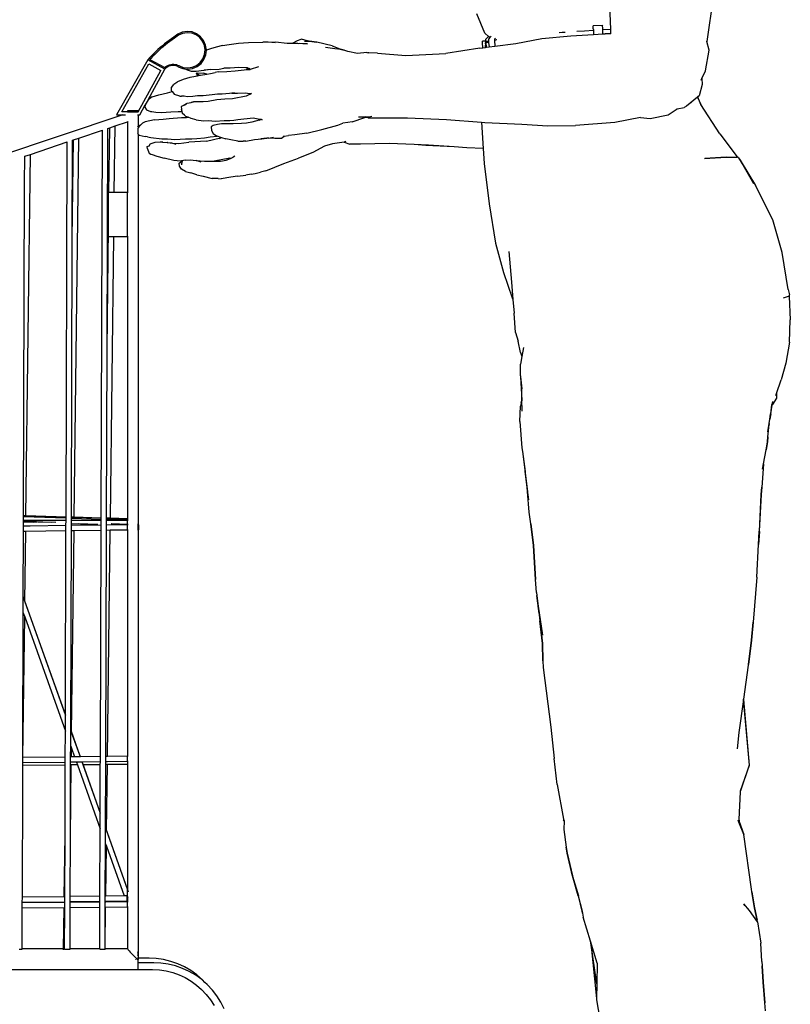
# Model space of a CAD drawing. Units: centimetres. Extents: x 558 to 3166, y -219 to 1513.
# Drawn here: x 2379 to 2950, y 195 to 925 of the extents above; entities that cross this region are included whole.
import ezdxf

# ---------------------------------------------------------------- set-up
doc = ezdxf.new("R2010")
doc.units = ezdxf.units.CM
doc.layers.add('Edges', color=7, linetype='Continuous')

# ---------------------------------------------------------------- blocks, each defined once
blk = doc.blocks.new('shop tro ls')
at = {"layer": 'Edges'}
for p, q in [((587.34, 321.29), (579.11, 261.51)), ((507.77, 270.6), (507.17, 288.15)), ((414.64, 267.72), (408.72, 282.02)), ((501.72, 273.18), (494.85, 273.04)), ((494.85, 271.12), (494.85, 273.04)), ((494.85, 271.12), (495.09, 270.95)), ((495.07, 271.12), (494.85, 271.12)), ((494.9, 270.8), (494.85, 271.12)), ((494.99, 270.29), (494.9, 270.8)), ((494.99, 270.29), (494.99, 269.65)), ((501.72, 273.18), (502.08, 272.94)), ((501.97, 271.12), (501.72, 273.18)), ((502, 270.84), (501.97, 271.12)), ((502.01, 270.05), (502, 270.84)), ((507.78, 270.33), (502.01, 270.05)), ((502.05, 267.04), (502.01, 270.05)), ((507.78, 270.33), (507.77, 270.6)), ((507.88, 267.21), (507.78, 270.33)), ((182.37, 263.48), (180.63, 262.24)), ((182.91, 262.71), (181.19, 261.48)), ((184.13, 264.69), (182.37, 263.48)), ((184.69, 263.93), (182.91, 262.71)), ((187, 266.96), (184.13, 264.69)), ((187.49, 266.14), (184.69, 263.93)), ((190.35, 268.41), (187, 266.96)), ((190.61, 267.49), (187.49, 266.14)), ((193.97, 268.95), (190.35, 268.41)), ((193.98, 267.99), (190.61, 267.49)), ((197.6, 268.53), (193.97, 268.95)), ((197.36, 267.6), (193.98, 267.99)), ((200.53, 266.35), (197.36, 267.6)), ((201, 267.18), (197.6, 268.53)), ((203.27, 264.32), (200.53, 266.35)), ((203.93, 265), (201, 267.18)), ((205.38, 261.65), (203.27, 264.32)), ((206.2, 262.14), (203.93, 265)), ((275.63, 262.29), (278.55, 263.07)), ((284.23, 261.67), (278.55, 263.07)), ((417.25, 265.27), (414.64, 267.72)), ((415.24, 263.14), (417.25, 265.27)), ((415.36, 261.66), (415.24, 263.14)), ((418.27, 264.32), (417.16, 263.14)), ((417.16, 263.14), (417.28, 261.75)), ((418.27, 264.32), (417.25, 265.27)), ((419.24, 265.34), (418.27, 264.32)), ((422.43, 263.87), (421.7, 263.14)), ((421.7, 263.14), (421.76, 262.11)), ((423.21, 262.59), (421.76, 262.11)), ((423.36, 262.62), (423.21, 262.59)), ((437.47, 259.94), (456.84, 263.71)), ((456.84, 263.71), (478.28, 265.77)), ((471.89, 268.09), (469.73, 267.92)), ((473.98, 268.23), (471.89, 268.09)), ((478.28, 265.77), (495.01, 266.66)), ((488.47, 269.21), (482.64, 268.82)), ((494.99, 269.65), (488.47, 269.21)), ((494.99, 269.65), (495.01, 266.66)), ((495, 269.65), (494.99, 269.65)), ((495.01, 266.66), (502.05, 267.04)), ((502.05, 267.04), (503.68, 267.13)), ((507.88, 267.21), (503.68, 267.13)), ((507.89, 267.21), (507.88, 267.21)), ((172.35, 255.5), (170.78, 254.05)), ((173.95, 256.92), (172.35, 255.5)), ((174.57, 256.2), (172.98, 254.8)), ((175.58, 258.3), (173.95, 256.92)), ((176.18, 257.57), (174.57, 256.2)), ((177.23, 259.65), (175.58, 258.3)), ((177.82, 258.91), (176.18, 257.57)), ((178.92, 260.96), (177.23, 259.65)), ((179.49, 260.21), (177.82, 258.91)), ((180.63, 262.24), (178.92, 260.96)), ((181.19, 261.48), (179.49, 260.21)), ((206.74, 258.52), (205.38, 261.65)), ((207.65, 258.79), (206.2, 262.14)), ((207.23, 255.16), (206.74, 258.52)), ((208.19, 255.17), (207.65, 258.79)), ((211.15, 256.05), (208.18, 255.09)), ((215.45, 257.23), (211.15, 256.05)), ((220.24, 258.45), (215.45, 257.23)), ((220.24, 258.45), (225.06, 259.33)), ((225.06, 259.33), (232.08, 260.19)), ((232.08, 260.19), (239.49, 260.68)), ((239.49, 260.68), (250.14, 261.04)), ((250.14, 261.04), (259.43, 261.29)), ((254.06, 261.06), (250.14, 261.04)), ((259.29, 260.35), (254.06, 261.06)), ((259.43, 261.29), (268.12, 260.29)), ((268.12, 260.29), (269.32, 260.24)), ((269.32, 260.24), (272.4, 260.39)), ((269.32, 260.24), (271.99, 260.14)), ((271.99, 260.14), (272.4, 260.39)), ((271.99, 260.14), (276.42, 259.98)), ((272.4, 260.39), (275.63, 262.29)), ((272.4, 260.39), (272.54, 260.4)), ((272.54, 260.4), (283.12, 259.79)), ((277.42, 259.95), (277.46, 259.99)), ((283.12, 259.79), (277.46, 259.99)), ((280.98, 261.59), (284.23, 261.67)), ((284.23, 261.67), (284.59, 261.67)), ((284.59, 261.67), (289.73, 260.93)), ((289.87, 260.89), (284.59, 261.67)), ((289.73, 260.93), (289.87, 260.89)), ((290.02, 260.87), (289.87, 260.89)), ((301.37, 258.23), (290.02, 260.87)), ((296.55, 257.34), (305.15, 256.08)), ((301.37, 258.23), (308.34, 255.45)), ((311.55, 254.48), (305.15, 256.08)), ((308.34, 255.45), (305.15, 256.08)), ((310.22, 255.08), (308.34, 255.45)), ((410.71, 256.5), (385.71, 252.6)), ((410.71, 256.5), (413.1, 256.81)), ((412.76, 261.35), (412.9, 261.63)), ((412.9, 260.39), (412.76, 261.35)), ((413.04, 261.77), (412.9, 261.63)), ((413.1, 256.81), (412.9, 260.39)), ((414.69, 261.77), (413.04, 261.77)), ((413.1, 256.81), (414.91, 257.04)), ((414.82, 261.63), (414.69, 261.77)), ((414.83, 260.54), (414.69, 260.53)), ((414.81, 258.74), (414.79, 258.74)), ((414.82, 261.63), (415.36, 261.66)), ((414.82, 258.61), (414.93, 258.71)), ((414.82, 258.61), (414.93, 257.05)), ((414.82, 258.61), (414.91, 257.04)), ((415.45, 260.57), (414.83, 260.54)), ((414.83, 260.54), (414.96, 258.74)), ((414.91, 257.04), (414.93, 257.05)), ((414.93, 258.71), (414.94, 258.72)), ((415.03, 257.06), (414.93, 258.71)), ((414.93, 257.05), (415.03, 257.06)), ((414.94, 258.72), (414.96, 258.74)), ((415.03, 257.06), (414.94, 258.72)), ((414.96, 258.74), (415.05, 257.06)), ((415.03, 257.06), (415.03, 257.06)), ((415.03, 257.06), (415.05, 257.06)), ((415.05, 257.06), (415.74, 257.15)), ((415.36, 261.66), (417.28, 261.75)), ((415.37, 261.53), (415.36, 261.66)), ((417.37, 260.66), (415.45, 260.57)), ((415.74, 257.15), (415.45, 260.57)), ((415.74, 257.15), (417.64, 257.39)), ((417.28, 261.75), (417.37, 260.66)), ((417.37, 260.66), (417.64, 257.39)), ((417.64, 257.39), (421.99, 257.95)), ((421.76, 262.11), (421.99, 257.95)), ((421.99, 257.95), (437.47, 259.94)), ((579.11, 261.51), (579.05, 261.73)), ((580.85, 255.01), (579.11, 261.51)), ((164.81, 247.94), (141.64, 207.13)), ((166.25, 249.51), (164.81, 247.94)), ((177.52, 240.95), (164.81, 247.94)), ((167.73, 251.05), (166.25, 249.51)), ((166.95, 248.86), (166.32, 248.18)), ((166.32, 248.18), (177.34, 242.13)), ((168.41, 250.39), (166.95, 248.86)), ((169.24, 252.57), (167.73, 251.05)), ((169.9, 251.89), (168.41, 250.39)), ((170.78, 254.05), (169.24, 252.57)), ((171.43, 253.36), (169.9, 251.89)), ((172.98, 254.8), (171.43, 253.36)), ((203.56, 245.87), (205.59, 248.61)), ((204.24, 245.21), (206.42, 248.14)), ((205.59, 248.61), (206.84, 251.77)), ((206.42, 248.14), (207.77, 251.54)), ((206.84, 251.77), (207.23, 255.16)), ((207.77, 251.54), (208.18, 255.09)), ((208.18, 255.09), (208.19, 255.17)), ((311.55, 254.48), (310.22, 255.08)), ((313.01, 254.12), (311.55, 254.48)), ((320.18, 252.63), (313.01, 254.12)), ((327.14, 253.4), (320.18, 252.63)), ((327.14, 253.4), (328.53, 252.97)), ((328.53, 252.97), (327.66, 253)), ((334.91, 252.74), (328.53, 252.97)), ((334.91, 252.74), (356.02, 251.09)), ((356.02, 251.09), (385.71, 252.6)), ((578.07, 239.78), (580.85, 255.01)), ((145.46, 209.36), (165.66, 244.92)), ((165, 218.15), (177.52, 240.95)), ((165.66, 244.92), (174.5, 240.07)), ((177.34, 242.13), (177.51, 242.3)), ((177.51, 242.3), (178.29, 242.94)), ((178.15, 241.6), (177.52, 240.95)), ((178.85, 242.18), (178.15, 241.6)), ((178.29, 242.94), (179.13, 243.49)), ((179.6, 242.67), (178.85, 242.18)), ((179.13, 243.49), (180.04, 243.94)), ((180.41, 243.07), (179.6, 242.67)), ((180.04, 243.94), (180.99, 244.29)), ((181.26, 243.38), (180.41, 243.07)), ((180.99, 244.29), (181.97, 244.52)), ((182.14, 243.59), (181.26, 243.38)), ((181.97, 244.52), (182.98, 244.64)), ((183.04, 243.7), (182.14, 243.59)), ((182.98, 244.64), (183.99, 244.65)), ((183.94, 243.7), (183.04, 243.7)), ((184.84, 243.6), (183.94, 243.7)), ((183.99, 244.65), (184.99, 244.54)), ((185.72, 243.41), (184.84, 243.6)), ((184.99, 244.54), (185.98, 244.32)), ((186.57, 243.11), (185.72, 243.41)), ((185.98, 244.32), (186.93, 243.98)), ((187.38, 242.71), (186.57, 243.11)), ((186.93, 243.98), (187.76, 243.58)), ((187.38, 242.71), (190.78, 241.37)), ((187.76, 243.58), (191.01, 242.29)), ((190.78, 241.37), (191.99, 241.23)), ((191.01, 242.29), (194.4, 241.9)), ((194.16, 240.13), (191.99, 241.23)), ((191.99, 241.23), (194.41, 240.95)), ((194.4, 241.9), (197.77, 242.4)), ((194.41, 240.95), (198.03, 241.48)), ((197.77, 242.4), (200.89, 243.75)), ((198.03, 241.48), (201.38, 242.94)), ((200.89, 243.75), (203.56, 245.87)), ((201.38, 242.94), (204.24, 245.21)), ((211.3, 240.73), (206.67, 240.14)), ((211.3, 240.73), (207.69, 240.24)), ((211.31, 240.73), (211.3, 240.73)), ((211.33, 240.74), (211.31, 240.73)), ((211.33, 240.74), (217.58, 241.02)), ((217.58, 241.02), (221.17, 241.58)), ((222.64, 241.74), (221.17, 241.58)), ((225.88, 241.62), (222.64, 241.74)), ((232.21, 242.2), (225.88, 241.62)), ((238.71, 241.95), (232.21, 242.2)), ((236.15, 240.59), (237.76, 240.67)), ((239.14, 241.78), (237.76, 240.67)), ((237.76, 240.67), (237.92, 240.67)), ((237.92, 240.67), (239.6, 241.59)), ((237.92, 240.67), (240.63, 240.8)), ((238.71, 241.95), (239.14, 241.78)), ((239.14, 241.78), (239.6, 241.59)), ((239.6, 241.59), (241, 241.02)), ((240.63, 240.8), (240.91, 240.9)), ((240.91, 240.9), (247.12, 242.96)), ((241, 241.02), (240.91, 240.9)), ((157.63, 209.36), (174.5, 240.07)), ((187.1, 231.84), (191.38, 233.64)), ((191.38, 233.64), (196.17, 234.99)), ((197.17, 239.28), (194.16, 240.13)), ((196.17, 234.99), (200.13, 235.79)), ((200.7, 239.22), (197.17, 239.28)), ((200.13, 235.79), (201.61, 236.1)), ((206.26, 240.08), (200.7, 239.22)), ((200.86, 237.94), (201.33, 238.33)), ((201.61, 236.1), (200.86, 237.94)), ((201.33, 238.33), (205.73, 237.92)), ((201.33, 238.33), (201.96, 237.34)), ((201.61, 236.1), (201.74, 236.12)), ((201.74, 236.12), (201.92, 236.89)), ((201.74, 236.12), (203.19, 236.42)), ((201.92, 236.89), (202.05, 236.68)), ((201.96, 237.34), (203.19, 236.42)), ((203.19, 236.42), (203.93, 236.58)), ((203.93, 236.58), (208.48, 237.29)), ((208.48, 237.29), (205.73, 237.92)), ((207.69, 240.24), (206.26, 240.08)), ((206.67, 240.14), (206.26, 240.08)), ((208.48, 237.29), (211.18, 237.71)), ((211.18, 237.71), (214.81, 238.46)), ((216.85, 238.97), (214.81, 238.46)), ((216.85, 238.97), (223.32, 239.34)), ((223.32, 239.34), (229.51, 239.76)), ((229.51, 239.76), (236.15, 240.59)), ((574.85, 232.84), (575.42, 234.07)), ((575.42, 234.07), (578.07, 239.78)), ((575.42, 234.07), (575.51, 229.71)), ((182.32, 227.4), (184.17, 229.67)), ((182.45, 224.8), (182.32, 227.4)), ((186.27, 231.17), (184.17, 229.67)), ((186.27, 231.17), (187.1, 231.84)), ((575.51, 229.71), (573.45, 221.33)), ((575.51, 229.71), (575.51, 229.71)), ((168.04, 220.4), (165, 218.15)), ((168.04, 220.4), (173.07, 222.04)), ((173.07, 222.04), (179.33, 223.41)), ((179.33, 223.41), (182.79, 224.37)), ((182.45, 224.8), (182.79, 224.37)), ((182.79, 224.37), (184.47, 222.22)), ((188.62, 221.01), (184.47, 222.22)), ((188.62, 221.01), (189.9, 220.91)), ((191.78, 220.91), (189.9, 220.91)), ((193.88, 220.59), (191.78, 220.91)), ((198.13, 220.78), (193.88, 220.59)), ((201.56, 221.16), (198.13, 220.78)), ((205.76, 221.25), (201.56, 221.16)), ((212.42, 222.07), (205.76, 221.25)), ((216.5, 222.39), (212.42, 222.07)), ((219.86, 222.57), (216.5, 222.39)), ((225.32, 222.93), (219.86, 222.57)), ((227.55, 218.96), (221.82, 218.64)), ((227.06, 223.13), (225.32, 222.93)), ((229.05, 223.35), (227.06, 223.13)), ((227.06, 223.13), (231.35, 223.27)), ((237.6, 220.96), (227.55, 218.96)), ((231.35, 223.27), (236.93, 223.51)), ((236.93, 223.51), (240.38, 223.02)), ((240.23, 222.22), (237.6, 220.96)), ((240.38, 223.02), (240.23, 222.22)), ((240.33, 222.27), (240.23, 222.22)), ((240.33, 222.27), (240.68, 222.98)), ((241.56, 222.85), (240.33, 222.27)), ((240.38, 223.02), (240.68, 222.98)), ((240.68, 222.98), (241.56, 222.85)), ((572.21, 220.32), (563.96, 213.63)), ((572.25, 220.35), (572.21, 220.32)), ((572.21, 220.32), (572.25, 220.34)), ((572.21, 220.32), (572.21, 220.32)), ((572.21, 220.32), (574.6, 214.74)), ((573.45, 221.33), (572.25, 220.35)), ((572.25, 220.34), (573.45, 221.32)), ((572.25, 220.34), (572.25, 220.35)), ((574.6, 214.74), (572.25, 220.34)), ((573.45, 221.32), (573.45, 221.33)), ((158.95, 207.13), (162.96, 214.45)), ((162.96, 214.45), (162.67, 212.82)), ((162.67, 212.82), (163.82, 210.82)), ((165, 218.15), (162.96, 214.45)), ((191.42, 214.1), (189.47, 213.35)), ((189.47, 213.35), (189.7, 211.25)), ((193.36, 214.84), (191.42, 214.1)), ((191.42, 214.1), (191.75, 214.44)), ((191.75, 214.44), (193.88, 215.9)), ((193.88, 215.9), (197.01, 216.19)), ((197.01, 216.19), (198.63, 216.65)), ((198.63, 216.65), (197.01, 216.19)), ((202.86, 216.76), (198.63, 216.65)), ((205.89, 216.67), (202.86, 216.76)), ((209.52, 217), (205.89, 216.67)), ((215.94, 218.16), (209.52, 217)), ((221.82, 218.64), (215.94, 218.16)), ((550.45, 207.15), (557, 211.52)), ((556.58, 211.44), (557, 211.52)), ((557, 211.52), (562.17, 212.53)), ((563.96, 213.63), (562.17, 212.53)), ((567.05, 216.12), (567.36, 216.37)), ((588.76, 193.02), (574.6, 214.74)), ((146.19, 207.13), (-32.37, 147.26)), ((141.64, 207.13), (146.19, 207.13)), ((149.83, 209.36), (145.46, 209.36)), ((146.19, 207.13), (148.26, 207.13)), ((149.96, 210.12), (149.83, 210.1)), ((149.83, 210.1), (149.83, 209.36)), ((149.96, 209.38), (149.83, 209.36)), ((149.83, 209.36), (153.33, 209.36)), ((150.35, 210.13), (149.96, 210.12)), ((149.96, 210.08), (150.35, 210.06)), ((150.35, 209.4), (149.96, 209.38)), ((150.08, 209.34), (150.35, 209.32)), ((150.97, 210.15), (150.35, 210.13)), ((150.97, 209.41), (150.35, 209.4)), ((150.35, 209.32), (150.97, 209.31)), ((151.78, 210.16), (150.97, 210.15)), ((151.78, 209.42), (150.97, 209.41)), ((150.97, 209.31), (151.78, 209.3)), ((152.72, 210.17), (151.78, 210.16)), ((152.72, 209.43), (151.78, 209.42)), ((151.78, 209.3), (152.72, 209.29)), ((153.73, 210.17), (152.72, 210.17)), ((153.73, 209.43), (152.72, 209.43)), ((152.72, 209.29), (153.73, 209.29)), ((154.02, 209.38), (153.33, 209.36)), ((153.33, 209.36), (154.1, 209.36)), ((154.74, 210.17), (153.73, 210.17)), ((154.74, 209.43), (153.73, 209.43)), ((153.73, 209.29), (154.74, 209.29)), ((154.1, 209.36), (154.02, 209.38)), ((154.1, 209.36), (157.63, 209.36)), ((155.68, 210.16), (154.74, 210.17)), ((155.68, 209.42), (154.74, 209.43)), ((154.74, 209.29), (155.68, 209.3)), ((156.49, 210.15), (155.68, 210.16)), ((156.49, 209.41), (155.68, 209.42)), ((155.68, 209.3), (156.49, 209.31)), ((157.11, 210.13), (156.49, 210.15)), ((157.11, 209.4), (156.49, 209.41)), ((156.49, 209.31), (157.11, 209.32)), ((157.5, 210.12), (157.11, 210.13)), ((157.11, 210.06), (157.5, 210.08)), ((157.5, 209.38), (157.11, 209.4)), ((157.11, 209.32), (157.38, 209.34)), ((157.11, 207.13), (157.63, 207.13)), ((157.63, 210.1), (157.5, 210.12)), ((157.5, 210.08), (157.63, 210.1)), ((157.63, 209.36), (157.5, 209.38)), ((157.63, 210.1), (157.63, 209.36)), ((157.63, 207.13), (157.63, 198.66)), ((157.63, 207.13), (158.95, 207.13)), ((163.82, 210.82), (166.93, 209.63)), ((166.93, 209.63), (167.88, 209.61)), ((167.34, 209.72), (167.88, 209.61)), ((167.88, 209.61), (170.87, 209)), ((170.87, 209), (174.84, 208.75)), ((174.84, 208.75), (181.8, 209.26)), ((176.27, 203.87), (180.6, 204.42)), ((180.6, 204.42), (189.73, 205.17)), ((181.8, 209.26), (187.36, 209.51)), ((187.36, 209.51), (190.18, 209.57)), ((190.18, 209.57), (189.7, 211.25)), ((189.73, 205.17), (193.49, 205.18)), ((190.26, 209.57), (189.88, 211.34)), ((190.47, 208.58), (190.18, 209.57)), ((190.18, 209.57), (190.26, 209.57)), ((190.47, 208.58), (190.26, 209.57)), ((190.58, 208.08), (190.47, 208.58)), ((192.02, 206.8), (190.58, 208.08)), ((193.11, 206.03), (192.02, 206.8)), ((194.84, 205.33), (193.11, 206.03)), ((193.49, 205.18), (194.84, 205.33)), ((196.99, 204.45), (194.84, 205.33)), ((200.57, 203.56), (196.99, 204.45)), ((231.64, 203.58), (242.88, 204.84)), ((242.88, 204.84), (247.88, 204.05)), ((316.32, 201.87), (325.65, 205.13)), ((321.02, 205.59), (326.23, 205.56)), ((325.65, 205.13), (326.72, 205.36)), ((326.72, 205.36), (326.23, 205.56)), ((326.23, 205.56), (329.86, 205.54)), ((326.72, 205.36), (327.17, 205.46)), ((328.11, 204.8), (326.72, 205.36)), ((328.11, 204.8), (336.09, 204.94)), ((330.92, 205.98), (329.86, 205.54)), ((336.09, 204.94), (357.35, 204.91)), ((357.35, 204.91), (386.25, 203.67)), ((529.9, 205.22), (510.79, 201.49)), ((529.9, 205.22), (536.94, 204.53)), ((536.94, 204.53), (550.45, 207.15)), ((134.6, 33.69), (135.12, 197.09)), ((134.98, 197.05), (135.12, 197.09)), ((135.12, 197.09), (136.6, 197.59)), ((136.01, 149.57), (136.6, 197.59)), ((136.6, 197.59), (140.62, 198.94)), ((140.01, 149.57), (140.62, 198.94)), ((140.62, 198.94), (149.83, 202.03)), ((149.83, 202.03), (149.83, 202.08)), ((149.83, 202.03), (149.83, 149.57)), ((149.96, 202.07), (150.35, 202.2)), ((157.63, 198.66), (157.11, 198.1)), ((157.5, 197.07), (157.63, 197.29)), ((157.84, 198.89), (157.63, 198.66)), ((157.63, 198.66), (157.63, 197.29)), ((157.63, 197.29), (158.27, 198.36)), ((157.63, 192.89), (157.63, 197.29)), ((157.84, 198.89), (159.87, 199.94)), ((158.3, 197.94), (158.2, 197.84)), ((158.27, 198.36), (159.87, 199.94)), ((159.87, 199.94), (160.99, 201.04)), ((162.92, 201.99), (160.99, 201.04)), ((169.77, 203.43), (162.92, 201.99)), ((169.77, 203.43), (176.27, 203.87)), ((200.57, 203.56), (206.18, 202.79)), ((206.18, 202.79), (209.89, 203.01)), ((209.89, 203.01), (214.66, 202.56)), ((213.32, 199.36), (211.74, 198.31)), ((211.74, 198.31), (211.89, 195.62)), ((216.47, 200.02), (213.32, 199.36)), ((214.66, 202.56), (221.37, 202.83)), ((219.46, 200.58), (216.47, 200.02)), ((222.74, 200.47), (219.46, 200.58)), ((221.37, 202.83), (225.64, 202.83)), ((228.07, 200.4), (222.74, 200.47)), ((225.64, 202.83), (228.61, 203.28)), ((234.14, 200.71), (228.07, 200.4)), ((228.61, 203.28), (231.64, 203.58)), ((238.05, 201.04), (234.14, 200.71)), ((241.89, 201.76), (238.05, 201.04)), ((247.37, 203.22), (241.89, 201.76)), ((247.37, 203.22), (248.46, 203.85)), ((247.88, 204.05), (248.46, 203.85)), ((248.46, 203.85), (248.55, 203.9)), ((248.46, 203.85), (249.58, 203.45)), ((249.58, 203.45), (249.11, 203.78)), ((293.83, 196.32), (305.68, 199.38)), ((305.68, 199.38), (309.4, 200.86)), ((312.95, 201.38), (309.4, 200.86)), ((316.32, 201.87), (312.95, 201.38)), ((386.25, 203.67), (411.94, 201.77)), ((411.94, 201.77), (413.34, 182.26)), ((411.94, 201.77), (414.61, 201.57)), ((414.61, 201.57), (442.06, 200.3)), ((442.06, 200.3), (461.2, 199.08)), ((461.2, 199.08), (481.72, 199.14)), ((510.79, 201.49), (481.72, 199.14)), ((109.75, 188.59), (113.76, 189.93)), ((110.34, -90.91), (113.76, 189.93)), ((113.76, 189.93), (131.13, 195.76)), ((130.22, -91.48), (131.13, 195.76)), ((131.13, 195.76), (131.15, 195.76)), ((157.63, 192.89), (157.11, 193.4)), ((157.63, 192.89), (157.63, -96.35)), ((158.44, 192.1), (157.63, 192.89)), ((158.44, 192.1), (162.91, 191.08)), ((164.47, 190.89), (162.91, 191.08)), ((164.47, 190.89), (167.03, 190.46)), ((167.03, 190.46), (175.14, 189.37)), ((197.41, 189.32), (201.04, 189.59)), ((201.04, 189.59), (206.87, 190.18)), ((206.87, 190.18), (210.91, 190.83)), ((208.42, 187.59), (218.76, 190)), ((210.91, 190.83), (216.26, 191.46)), ((211.89, 195.62), (213.36, 193.29)), ((213.36, 193.29), (215.8, 191.63)), ((216.26, 191.46), (215.8, 191.63)), ((219.03, 190.47), (216.26, 191.46)), ((218.02, 189.56), (218.76, 190)), ((218.76, 190), (219.37, 190.37)), ((219.03, 190.47), (219.37, 190.37)), ((219.37, 190.37), (222.6, 189.37)), ((252.91, 189.83), (248.48, 189.48)), ((249.32, 189.28), (252.91, 189.83)), ((254.39, 189.95), (252.91, 189.83)), ((254.39, 189.95), (255.47, 190.14)), ((255.47, 190.14), (258, 190.59)), ((255.47, 190.14), (258.9, 189.96)), ((258.9, 189.96), (261.24, 189.92)), ((261.24, 189.92), (263.75, 189.91)), ((263.75, 189.91), (265.75, 191.45)), ((264.99, 191.38), (265.75, 191.45)), ((265.75, 191.45), (269.15, 191.74)), ((273.74, 192.25), (269.15, 191.74)), ((282.57, 193.58), (273.74, 192.25)), ((282.57, 193.58), (293.83, 196.32)), ((588.76, 193.02), (601.41, 176.1)), ((77.78, 177.87), (105.09, 187.03)), ((104.22, -90.73), (105.09, 187.03)), ((105.09, 187.03), (105.1, 187.03)), ((108.85, 114.95), (109.75, 188.59)), ((108.85, 114.95), (109.08, 188.36)), ((109.02, 188.34), (109.08, 188.36)), ((109.08, 188.36), (109.75, 188.59)), ((164.35, 183.81), (165.83, 184.14)), ((164.66, 181.88), (164.35, 183.81)), ((165.83, 184.14), (165.74, 183.87)), ((166.27, 185.35), (165.83, 184.14)), ((166.27, 185.35), (167.27, 185.86)), ((167.27, 185.86), (170.21, 186.84)), ((170.21, 186.84), (174.24, 187.06)), ((174.24, 187.06), (175.59, 186.96)), ((175.83, 187), (174.24, 187.06)), ((175.56, 186.96), (174.24, 187.06)), ((175.14, 189.37), (179.36, 189.43)), ((175.83, 187), (179.27, 186.7)), ((179.27, 186.7), (179.51, 186.68)), ((179.36, 189.43), (184.9, 188.86)), ((179.54, 186.68), (179.51, 186.68)), ((179.54, 186.68), (181.38, 186.52)), ((181.38, 186.52), (182.32, 186.29)), ((182.32, 186.29), (183.41, 186.13)), ((182.32, 186.29), (185.5, 185.5)), ((183.41, 186.13), (187.84, 186.03)), ((184.9, 188.86), (192.75, 189.29)), ((187.84, 186.03), (195.27, 186.91)), ((192.75, 189.29), (197.41, 189.32)), ((208.42, 187.59), (195.27, 186.91)), ((226.24, 188.74), (222.6, 189.37)), ((231.59, 187.68), (226.24, 188.74)), ((231.59, 187.68), (235.51, 187.71)), ((237.33, 187.72), (235.51, 187.71)), ((237.33, 187.72), (243.97, 188.97)), ((243.97, 188.97), (249.32, 189.28)), ((295.75, 184.04), (287.09, 179.34)), ((301.67, 185.73), (295.75, 184.04)), ((310.23, 186.9), (301.67, 185.73)), ((310.23, 186.9), (310.34, 186.97)), ((310.34, 186.97), (311.44, 187.57)), ((310.34, 186.97), (314.56, 185.32)), ((322.53, 185.4), (314.56, 185.32)), ((343.64, 185.85), (322.53, 185.4)), ((362.29, 185.15), (343.64, 185.85)), ((370.89, 184.51), (362.29, 185.15)), ((372.7, 184.75), (362.29, 185.15)), ((391.75, 183.45), (370.89, 184.51)), ((391.75, 183.45), (372.7, 184.75)), ((401.16, 182.81), (391.75, 183.45)), ((413.34, 182.26), (401.16, 182.81)), ((73.34, 176.38), (73.58, 176.46)), ((73.52, 156.41), (73.76, 176.52)), ((73.52, 156.41), (73.58, 176.46)), ((73.58, 176.46), (73.76, 176.52)), ((73.76, 176.52), (77.78, 177.87)), ((74.52, -89.88), (77.78, 177.87)), ((164.66, 181.88), (165.62, 179.24)), ((165.62, 179.24), (165.88, 178.84)), ((165.88, 178.84), (167.09, 178.07)), ((167.09, 178.07), (167.95, 177.7)), ((167.95, 177.7), (171.41, 176.48)), ((171.41, 176.48), (172.47, 176.37)), ((172.37, 176.4), (172.47, 176.37)), ((172.47, 176.37), (177.05, 174.99)), ((226.18, 174.91), (228.05, 175.72)), ((229.22, 176.47), (228.05, 175.72)), ((287.09, 179.34), (276.39, 174.96)), ((413.34, 182.26), (414.14, 171.15)), ((577.35, 174.87), (593.44, 175.83)), ((593.44, 175.83), (577.49, 174.87)), ((593.05, 176.08), (593.04, 176.1)), ((593.39, 175.52), (593.39, 175.52)), ((593.44, 175.83), (601.82, 175.83)), ((601.41, 176.1), (601.82, 175.83)), ((601.96, 175.83), (601.82, 175.83)), ((602.37, 175.55), (601.96, 175.83)), ((602.37, 175.55), (602.51, 175.42)), ((602.51, 175.42), (615.02, 154.93)), ((602.51, 175.42), (603.61, 173.49)), ((184.12, 173.41), (177.05, 174.99)), ((189, 172.95), (184.12, 173.41)), ((188.03, 171.43), (189.71, 172.52)), ((188.4, 169.08), (188.03, 171.43)), ((189.88, 166.98), (188.4, 169.08)), ((189.84, 172.85), (189, 172.95)), ((189.71, 172.52), (189.84, 172.85)), ((189.84, 172.85), (189.9, 172.99)), ((189.91, 172.84), (189.84, 172.85)), ((192.65, 173.63), (189.9, 172.99)), ((189.9, 172.99), (189.91, 172.84)), ((189.91, 172.84), (190, 171.44)), ((189.91, 172.84), (190.02, 171.47)), ((190.77, 172.73), (189.91, 172.84)), ((190.13, 170.05), (190, 171.44)), ((192.65, 173.63), (196.24, 173.9)), ((196.24, 173.9), (200.56, 173.21)), ((200.56, 173.21), (206.91, 172.8)), ((202.18, 172.93), (200.56, 173.21)), ((200.56, 173.21), (200.73, 173.17)), ((204.46, 172.09), (202.18, 172.93)), ((206.91, 172.8), (213.89, 172.91)), ((213.89, 172.91), (214.01, 172.91)), ((225.52, 174.93), (214.01, 172.91)), ((214.01, 172.91), (218.58, 172.92)), ((218.58, 172.92), (222.89, 173.48)), ((222.89, 173.48), (226.18, 174.91)), ((226.18, 174.91), (225.52, 174.93)), ((252.16, 165.71), (265.48, 171.17)), ((265.48, 171.17), (276.39, 174.96)), ((414.14, 171.15), (417.71, 141.32)), ((603.61, 173.49), (615.02, 154.93)), ((603.61, 173.49), (613.51, 156.17)), ((192.86, 165.21), (189.88, 166.98)), ((192.86, 165.21), (196.63, 164.11)), ((201.13, 162.66), (196.63, 164.11)), ((201.13, 162.66), (205.93, 161.62)), ((205.93, 161.62), (212.56, 160.09)), ((226.42, 161.05), (219.13, 159.82)), ((231.35, 161.61), (226.42, 161.05)), ((231.35, 161.61), (237.37, 162.56)), ((241.42, 163.3), (237.37, 162.56)), ((241.42, 163.3), (244.32, 163.7)), ((244.32, 163.7), (248.27, 164.7)), ((252.16, 165.71), (248.27, 164.7)), ((72.74, -89.83), (73.52, 156.41)), ((217.01, 159.89), (212.56, 160.09)), ((217.01, 159.89), (219.13, 159.82)), ((627.81, 129.35), (615.02, 154.93)), ((135.7, 123.48), (135.7, 149.57)), ((136.01, 149.57), (135.7, 149.57)), ((140.01, 149.57), (136.01, 149.57)), ((149.83, 149.57), (140.01, 149.57)), ((149.83, 116.83), (149.83, 149.57)), ((150.35, 149.57), (149.96, 149.57)), ((417.71, 141.32), (422.52, 112.17)), ((634.82, 105.29), (627.81, 129.35)), ((134.6, 33.69), (135.7, 123.48)), ((135.7, 116.83), (135.7, 123.48)), ((139.61, 116.83), (135.7, 116.83)), ((137.07, -91.64), (139.61, 116.83)), ((149.83, 116.83), (139.61, 116.83)), ((149.83, 116.83), (149.83, -91.95)), ((150.35, 116.83), (149.96, 116.83)), ((108.2, -90.84), (108.85, 114.95)), ((422.52, 112.17), (428.3, 90.3)), ((432.29, 105.84), (434.21, 83.15)), ((639.36, 77.79), (634.82, 105.29)), ((428.3, 90.3), (434.76, 71.6)), ((434.21, 83.15), (435.37, 70.31)), ((639.91, 72.93), (635.65, 71.33)), ((639.36, 77.79), (640.19, 73.8)), ((640.05, 72.98), (639.91, 72.92)), ((640.05, 72.98), (639.91, 72.93)), ((639.91, 72.92), (639.91, 72.93)), ((639.91, 72.57), (639.91, 72.92)), ((640.05, 72.98), (640.19, 73.53)), ((640.19, 73.53), (640.19, 73.8)), ((434.76, 71.6), (435.37, 70.31)), ((435.37, 70.31), (436.27, 60.33)), ((639.91, 72.57), (640.87, 55.24)), ((437.37, 45.89), (436.27, 60.33)), ((640.19, 38.74), (640.87, 55.24)), ((437.37, 45.89), (439.3, 39.57)), ((440.95, 31.18), (439.3, 39.57)), ((640.19, 38.74), (637.44, 23.34)), ((134.21, -91.57), (134.6, 33.69)), ((440.95, 31.18), (441.91, 28.05)), ((443.11, 34.95), (441.91, 28.05)), ((441.91, 28.05), (440.94, 22.45)), ((440.94, 13.93), (440.94, 22.45)), ((637.44, 23.34), (634.14, 10.97)), ((440.94, 13.93), (441.01, 13.26)), ((441.01, 13.26), (441.02, 13.2)), ((441.02, 13.2), (441.84, -4.24)), ((441.02, 13.2), (441.91, 4.22)), ((630.7, 0.89), (634.14, 10.97)), ((441.91, 4.22), (441.91, 4.71)), ((442.03, -3.11), (441.91, 4.22)), ((630.15, -0.72), (630.7, 0.89)), ((630.7, 0.89), (630.7, -2.78)), ((441.48, -6.37), (441.08, -8.49)), ((441.48, -6.37), (441.84, -4.24)), ((441.85, -4.41), (441.48, -6.37)), ((441.84, -4.24), (442.03, -3.11)), ((441.84, -4.24), (441.85, -4.41)), ((442.04, -3.41), (441.85, -4.41)), ((442.04, -3.41), (442.03, -3.11)), ((442.18, -12.2), (442.04, -3.41)), ((627.62, -5.2), (627.25, -7.76)), ((627.3, -7.71), (627.41, -6.92)), ((630.7, -2.78), (627.67, -7.32)), ((440.39, -19.9), (441.08, -8.49)), ((625.69, -18.13), (626.29, -14.26)), ((626.33, -14.27), (625.69, -18.13)), ((627.25, -7.76), (626.29, -14.26)), ((626.33, -14.27), (627.29, -7.71)), ((627.29, -7.71), (627.25, -7.76)), ((627.29, -7.71), (627.3, -7.71)), ((627.67, -7.32), (627.3, -7.71)), ((440.39, -19.9), (442.04, -39.56)), ((624.23, -27.6), (625.18, -21.47)), ((625.18, -21.47), (625.69, -18.13)), ((625.18, -21.47), (625.19, -22.24)), ((624.31, -31.37), (625.19, -22.24)), ((622.91, -40.91), (623.96, -35.02)), ((623.99, -35.03), (622.91, -40.91)), ((623.96, -35.02), (624.31, -31.37)), ((624.31, -31.37), (623.99, -35.03)), ((442.04, -39.56), (442.42, -42.18)), ((442.42, -42.18), (446.22, -71.73)), ((442.42, -42.18), (444.52, -56.89)), ((621.07, -51.34), (622.91, -40.91)), ((445.99, -68.81), (444.52, -56.89)), ((620.66, -55.1), (619.67, -68.58)), ((620.38, -55.24), (621.07, -51.34)), ((621.07, -51.34), (620.66, -55.1)), ((447.13, -78.06), (445.99, -68.81)), ((446.22, -71.73), (445.99, -68.81)), ((447.41, -87), (446.22, -71.73)), ((619.67, -68.58), (619.28, -73.94)), ((619.32, -73.94), (619.67, -68.58)), ((619.28, -73.94), (617.91, -101.3)), ((617.94, -101.31), (619.32, -73.94)), ((448.52, -95.75), (447.41, -87)), ((72.72, -97.41), (72.73, -94.52)), ((72.73, -93.24), (72.74, -90.46)), ((104.21, -93.24), (72.73, -93.24)), ((72.73, -93.58), (72.73, -93.24)), ((74.47, -93.63), (72.73, -93.58)), ((72.73, -94.46), (72.73, -93.58)), ((82.25, -94.79), (72.73, -94.46)), ((72.73, -94.52), (72.73, -94.46)), ((79.86, -94.79), (72.73, -94.52)), ((74.52, -89.88), (72.74, -89.83)), ((72.74, -90.16), (72.74, -89.83)), ((104.21, -90.99), (72.74, -90.16)), ((72.74, -90.46), (72.74, -90.16)), ((104.21, -91.56), (72.74, -90.46)), ((93.54, -94.79), (72.84, -94.29)), ((74.47, -93.63), (74.47, -93.52)), ((74.47, -93.85), (74.47, -93.63)), ((82.26, -93.85), (74.47, -93.63)), ((104.22, -90.73), (74.52, -89.88)), ((96.7, -94.79), (77.61, -94.29)), ((104.2, -97.06), (104.21, -93.24)), ((104.21, -90.99), (104.22, -90.73)), ((104.21, -91.56), (104.21, -90.99)), ((104.21, -93.24), (104.21, -91.56)), ((108.18, -97), (108.19, -93.24)), ((108.19, -93.24), (108.2, -91.7)), ((130.22, -93.24), (108.19, -93.24)), ((110.34, -90.91), (108.2, -90.84)), ((108.2, -91.1), (108.2, -90.84)), ((130.22, -91.67), (108.2, -91.1)), ((108.2, -91.7), (108.2, -91.1)), ((130.22, -92.46), (108.2, -91.7)), ((130.13, -91.48), (110.34, -90.91)), ((130.22, -91.48), (130.13, -91.48)), ((130.21, -96.71), (130.22, -93.24)), ((130.22, -91.67), (130.22, -91.48)), ((130.22, -92.46), (130.22, -91.67)), ((130.22, -93.24), (130.22, -92.46)), ((134.19, -96.66), (134.2, -93.24)), ((134.2, -92.6), (134.21, -91.78)), ((149.83, -93.14), (134.2, -92.6)), ((134.2, -93.24), (134.2, -92.6)), ((149.83, -93.24), (134.2, -93.24)), ((137.07, -91.64), (134.21, -91.57)), ((134.21, -91.59), (134.21, -91.57)), ((149.83, -92.04), (134.21, -91.59)), ((134.21, -91.78), (134.21, -91.59)), ((149.83, -92.19), (134.21, -91.78)), ((149.83, -91.95), (137.07, -91.64)), ((149.83, -92.04), (149.83, -91.95)), ((149.83, -92.04), (149.83, -92.19)), ((149.83, -93.14), (149.83, -92.19)), ((149.83, -93.24), (149.83, -93.14)), ((149.83, -96.15), (149.83, -93.24)), ((150.35, -91.97), (149.96, -91.96)), ((150.35, -92.05), (149.96, -92.04)), ((150.35, -92.2), (149.96, -92.19)), ((150.35, -93.16), (149.96, -93.15)), ((150.35, -93.24), (149.96, -93.24)), ((72.55, -149.67), (72.7, -101.42)), ((72.7, -101.42), (72.72, -97.48)), ((74.38, -101.39), (72.7, -101.42)), ((77.71, -97.41), (72.72, -97.41)), ((77.71, -97.41), (72.72, -97.48)), ((72.72, -97.48), (72.72, -97.41)), ((73.75, -153.02), (74.38, -101.39)), ((104.18, -101), (74.38, -101.39)), ((104.2, -97.06), (77.71, -97.41)), ((103.75, -237.17), (104.18, -101)), ((104.18, -101), (104.2, -97.06)), ((107.7, -248.24), (108.17, -100.94)), ((108.17, -100.94), (108.18, -97)), ((110.22, -100.92), (108.17, -100.94)), ((130.21, -96.71), (108.18, -97)), ((121.42, -96.37), (108.21, -95.87)), ((108.4, -250.2), (110.22, -100.92)), ((130.19, -100.65), (110.22, -100.92)), ((127.72, -96.37), (113.27, -95.87)), ((129.66, -268.13), (130.19, -100.65)), ((130.19, -100.65), (130.21, -96.71)), ((133.65, -268.08), (134.18, -100.6)), ((134.18, -100.6), (134.19, -96.66)), ((136.97, -100.56), (134.18, -100.6)), ((149.83, -96.45), (134.19, -96.66)), ((134.92, -268.06), (136.97, -100.56)), ((149.83, -100.39), (136.97, -100.56)), ((149.83, -96.19), (137.68, -95.87)), ((149.83, -96.15), (137.97, -95.87)), ((149.83, -96.19), (149.83, -96.15)), ((149.83, -96.45), (149.83, -96.19)), ((149.83, -100.39), (149.83, -96.45)), ((149.83, -100.39), (149.83, -267.86)), ((150.35, -96.17), (149.96, -96.16)), ((150.35, -96.2), (149.96, -96.19)), ((150.35, -96.44), (149.96, -96.45)), ((150.35, -100.38), (149.96, -100.39)), ((157.63, -96.35), (157.11, -96.35)), ((157.63, -100.29), (157.11, -100.29)), ((157.6, -97.88), (157.61, -97.4)), ((157.61, -98.4), (157.6, -97.88)), ((157.61, -97.4), (157.63, -97.07)), ((157.62, -98.9), (157.61, -98.4)), ((157.63, -99.07), (157.62, -98.9)), ((157.75, -96.35), (157.63, -96.35)), ((157.63, -96.98), (157.63, -96.35)), ((157.63, -96.98), (157.67, -96.65)), ((157.63, -97.07), (157.63, -96.98)), ((157.63, -99.07), (157.63, -97.07)), ((157.65, -99.37), (157.63, -99.07)), ((157.63, -100.29), (157.63, -99.07)), ((157.81, -100.28), (157.63, -100.29)), ((157.63, -100.29), (157.63, -417.52)), ((157.68, -99.76), (157.65, -99.37)), ((157.67, -96.65), (157.7, -96.43)), ((157.72, -100.06), (157.68, -99.76)), ((157.7, -96.43), (157.75, -96.35)), ((157.77, -100.24), (157.72, -100.06)), ((157.75, -96.35), (157.79, -96.39)), ((157.81, -100.28), (157.77, -100.24)), ((157.79, -96.39), (157.84, -96.57)), ((157.86, -100.2), (157.81, -100.28)), ((157.84, -96.57), (157.88, -96.87)), ((157.9, -99.98), (157.86, -100.2)), ((157.88, -96.87), (157.92, -97.26)), ((157.93, -99.65), (157.9, -99.98)), ((157.92, -97.26), (157.94, -97.73)), ((157.95, -99.23), (157.93, -99.65)), ((157.94, -97.73), (157.95, -98.24)), ((157.95, -98.24), (157.96, -98.75)), ((157.96, -98.75), (157.95, -99.23)), ((448.52, -95.75), (450.47, -111.89)), ((450.57, -111.89), (448.52, -95.75)), ((617.36, -110.94), (617.91, -101.3)), ((617.94, -101.31), (617.36, -110.94)), ((450.47, -111.89), (452.16, -136.96)), ((452.16, -136.96), (450.57, -111.89)), ((615.98, -135.26), (617.36, -110.94)), ((452.77, -146.54), (452.16, -136.96)), ((615.98, -135.26), (613.23, -168.59)), ((72.51, -161.64), (72.55, -149.96)), ((73.75, -153.02), (72.55, -149.67)), ((72.55, -149.96), (72.55, -149.67)), ((72.55, -149.96), (103.75, -237.55)), ((103.75, -237.17), (73.75, -153.02)), ((452.77, -146.54), (453.09, -148.9)), ((454.47, -160.08), (453.09, -148.9)), ((453.09, -148.9), (454.17, -156.69)), ((454.47, -160.08), (454.17, -156.69)), ((454.17, -156.69), (457.17, -178.3)), ((454.56, -161.11), (454.47, -160.08)), ((72.17, -268.89), (72.51, -161.64)), ((72.33, -268.89), (73.6, -164.71)), ((72.51, -161.64), (73.6, -164.71)), ((73.6, -164.71), (103.71, -249.24)), ((454.56, -161.11), (455.31, -167.47)), ((457.21, -184.36), (455.31, -167.47)), ((455.31, -167.47), (457.31, -184.35)), ((613.23, -168.59), (612.13, -181.87)), ((612.17, -181.88), (613.23, -168.59)), ((612.13, -181.87), (609.79, -199.89)), ((609.83, -199.89), (612.17, -181.88)), ((457.6, -197.25), (457.21, -184.36)), ((457.31, -184.35), (457.6, -197.25)), ((457.6, -197.25), (457.72, -202.22)), ((457.72, -202.22), (463.36, -246.22)), ((609.71, -200.45), (606.21, -225.63)), ((609.83, -199.89), (609.71, -200.45)), ((609.79, -199.89), (609.71, -200.45)), ((606.18, -225.79), (602.78, -250.21)), ((606.21, -225.63), (606.18, -225.79)), ((606.18, -225.79), (610.48, -274.41)), ((610.52, -274.42), (606.21, -225.63)), ((103.71, -249.24), (103.75, -237.55)), ((103.75, -237.55), (103.75, -237.17)), ((463.36, -246.22), (465.83, -269.46)), ((103.65, -268.47), (103.71, -249.24)), ((107.66, -260.32), (107.7, -248.64)), ((108.4, -250.2), (107.7, -248.24)), ((107.7, -248.64), (107.7, -248.24)), ((107.7, -248.64), (114.71, -268.33)), ((114.86, -268.33), (108.4, -250.2)), ((602.78, -250.21), (601.54, -262.31)), ((107.64, -268.42), (107.66, -260.32)), ((107.66, -260.32), (108.26, -261.99)), ((108.18, -268.41), (108.26, -261.99)), ((108.26, -261.99), (110.53, -268.38)), ((72.16, -272.83), (72.17, -268.89)), ((72.33, -268.89), (72.17, -268.89)), ((103.65, -268.47), (72.33, -268.89)), ((103.64, -272.41), (103.65, -268.47)), ((107.63, -272.36), (107.64, -268.42)), ((108.18, -268.41), (107.64, -268.42)), ((110.53, -268.38), (108.18, -268.41)), ((114.71, -268.33), (110.53, -268.38)), ((114.86, -268.33), (114.71, -268.33)), ((129.66, -268.13), (114.86, -268.33)), ((129.65, -272.07), (129.66, -268.13)), ((133.64, -272.02), (133.65, -268.08)), ((134.92, -268.06), (133.65, -268.08)), ((149.83, -267.86), (134.92, -268.06)), ((149.83, -271.8), (149.83, -267.86)), ((150.35, -267.85), (149.96, -267.86)), ((468.03, -288.85), (465.83, -269.46)), ((72.12, -286.74), (72.26, -274.68)), ((72.12, -286.74), (72.16, -274.68)), ((103.64, -272.41), (72.16, -272.83)), ((72.16, -274.68), (72.16, -272.83)), ((72.26, -274.68), (72.16, -274.68)), ((103.63, -274.38), (72.26, -274.68)), ((103.47, -326.62), (103.63, -274.38)), ((103.63, -274.38), (103.64, -272.41)), ((107.45, -328.2), (108.11, -274.34)), ((107.45, -328.2), (107.62, -274.34)), ((107.62, -274.34), (107.63, -272.36)), ((108.11, -274.34), (107.62, -274.34)), ((111.93, -272.3), (107.63, -272.36)), ((112.64, -274.29), (108.11, -274.34)), ((116.11, -272.25), (111.93, -272.3)), ((111.93, -272.3), (112.64, -274.29)), ((112.64, -274.29), (129.49, -321.61)), ((116.11, -272.25), (129.53, -309.93)), ((116.26, -272.25), (116.11, -272.25)), ((129.65, -272.07), (116.26, -272.25)), ((116.98, -274.25), (116.26, -272.25)), ((129.64, -274.13), (116.98, -274.25)), ((129.53, -309.46), (116.98, -274.25)), ((129.53, -309.46), (129.64, -274.13)), ((129.64, -274.13), (129.65, -272.07)), ((133.48, -320.54), (133.63, -274.09)), ((133.63, -274.09), (133.64, -272.02)), ((134.85, -274.08), (133.63, -274.09)), ((134.88, -272), (133.64, -272.02)), ((134.26, -322.71), (134.85, -274.08)), ((149.83, -273.94), (134.85, -274.08)), ((149.83, -271.8), (134.88, -272)), ((134.88, -272.08), (134.88, -272)), ((149.83, -271.8), (149.83, -273.94)), ((149.83, -273.94), (149.83, -366.38)), ((150.35, -271.79), (149.96, -271.8)), ((150.35, -273.93), (149.96, -273.93)), ((610.48, -274.41), (604.04, -293.46)), ((604.06, -293.53), (610.52, -274.42)), ((71.85, -372.3), (72.12, -286.74)), ((468.03, -288.85), (472.71, -314.56)), ((603.08, -314.69), (603.98, -294.35)), ((603.98, -294.35), (604.02, -293.52)), ((603.98, -294.35), (604.06, -293.53)), ((604.04, -293.46), (604.02, -293.52)), ((604.06, -293.53), (604.04, -293.46)), ((129.49, -321.61), (129.53, -309.93)), ((129.53, -309.93), (129.53, -309.46)), ((134.26, -322.71), (133.48, -320.54)), ((133.48, -321.01), (133.48, -320.54)), ((472.71, -314.56), (473.21, -315.69)), ((473.21, -315.61), (472.87, -314.85)), ((473.21, -315.69), (472.97, -322.23)), ((473.22, -315.46), (473.21, -315.61)), ((473.21, -315.61), (473.21, -315.69)), ((473.21, -315.69), (473.34, -315.99)), ((602.72, -316.62), (602.12, -315.09)), ((602.72, -316.62), (602.87, -316.03)), ((602.74, -316.69), (602.72, -316.62)), ((602.89, -316.09), (602.74, -316.69)), ((606.31, -325.72), (602.74, -316.69)), ((602.87, -316.03), (603.06, -315.25)), ((602.87, -316.03), (602.89, -316.09)), ((603.09, -315.26), (602.89, -316.09)), ((602.89, -316.09), (606.31, -325.72)), ((603.06, -315.25), (603.08, -314.69)), ((603.09, -315.26), (603.08, -314.69)), ((102.92, -371.88), (103.47, -326.62)), ((103.33, -371.88), (103.47, -326.62)), ((129.34, -371.53), (129.49, -321.61)), ((133.44, -332.7), (133.48, -321.01)), ((133.48, -321.01), (149.83, -366.91)), ((149.83, -366.38), (134.26, -322.71)), ((472.97, -322.23), (474.9, -335.14)), ((606.31, -325.72), (606.31, -325.72)), ((606.34, -325.81), (606.31, -325.72)), ((612.12, -366.23), (606.34, -325.81)), ((107.31, -371.83), (107.45, -328.2)), ((133.32, -371.48), (133.44, -332.7)), ((133.44, -332.7), (134.11, -334.58)), ((133.66, -371.48), (134.11, -334.58)), ((134.11, -334.58), (147.19, -371.3)), ((475.54, -339.74), (474.9, -335.14)), ((474.9, -335.14), (475.58, -339.69)), ((475.54, -339.74), (479.39, -356.52)), ((479.43, -356.61), (475.58, -339.69)), ((483.8, -371.23), (479.39, -356.52)), ((479.43, -356.61), (483.83, -371.32)), ((102.92, -371.88), (71.85, -372.3)), ((103.33, -371.88), (102.92, -371.88)), ((103.31, -375.82), (103.33, -371.88)), ((107.3, -375.77), (107.31, -371.83)), ((129.34, -371.53), (107.31, -371.83)), ((129.32, -375.47), (129.34, -371.53)), ((133.31, -375.42), (133.32, -371.48)), ((133.66, -371.48), (133.32, -371.48)), ((147.19, -371.3), (133.66, -371.48)), ((149.55, -371.26), (147.19, -371.3)), ((149.44, -371.9), (149.47, -371.57)), ((149.47, -371.57), (149.51, -371.35)), ((149.51, -371.35), (149.55, -371.26)), ((149.55, -371.26), (149.6, -371.31)), ((149.6, -371.31), (149.64, -371.49)), ((149.64, -371.49), (149.68, -371.78)), ((149.68, -371.78), (149.72, -372.18)), ((149.83, -366.91), (149.83, -366.38)), ((149.83, -372.6), (149.83, -366.91)), ((150.35, -367.85), (149.96, -366.75)), ((149.96, -367.29), (150.35, -368.38)), ((483.8, -371.23), (486.55, -382.64)), ((486.58, -382.59), (483.83, -371.32)), ((612.43, -368.2), (612.12, -366.23)), ((612.43, -368.2), (614.42, -380.17)), ((614.32, -380.26), (612.43, -368.2)), ((71.82, -380.48), (71.83, -376.48)), ((71.83, -376.24), (71.85, -372.3)), ((102.87, -375.82), (71.83, -376.24)), ((102.87, -376.19), (71.83, -376.48)), ((71.83, -376.48), (71.83, -376.24)), ((102.87, -376.19), (102.87, -375.82)), ((103.31, -375.82), (102.87, -375.82)), ((103.31, -376.18), (102.87, -376.19)), ((103.3, -380.18), (103.31, -376.18)), ((103.31, -376.18), (103.31, -375.82)), ((107.29, -380.14), (107.3, -376.14)), ((129.32, -375.47), (107.3, -375.77)), ((107.3, -376.14), (107.3, -375.77)), ((129.32, -375.93), (107.3, -376.14)), ((129.31, -379.93), (129.32, -375.93)), ((129.32, -375.93), (129.32, -375.47)), ((133.3, -379.89), (133.31, -375.89)), ((133.62, -375.42), (133.31, -375.42)), ((133.31, -375.89), (133.31, -375.42)), ((133.61, -375.89), (133.31, -375.89)), ((133.61, -375.89), (133.62, -375.42)), ((149.83, -375.74), (133.61, -375.89)), ((149.61, -375.2), (133.62, -375.42)), ((149.41, -372.75), (149.42, -372.32)), ((149.41, -372.75), (149.74, -372.63)), ((149.74, -372.69), (149.41, -372.81)), ((149.41, -372.8), (149.41, -372.75)), ((149.41, -372.81), (149.41, -372.8)), ((149.41, -373.31), (149.41, -372.81)), ((149.42, -373.82), (149.41, -373.31)), ((149.42, -372.32), (149.44, -371.9)), ((149.45, -374.29), (149.42, -373.82)), ((149.48, -374.68), (149.45, -374.29)), ((149.51, -374.9), (149.48, -374.68)), ((149.51, -374.9), (149.7, -374.9)), ((149.52, -374.98), (149.51, -374.9)), ((149.57, -375.16), (149.52, -374.98)), ((149.61, -375.2), (149.57, -375.16)), ((149.66, -375.11), (149.61, -375.2)), ((149.7, -374.9), (149.66, -375.11)), ((149.73, -374.57), (149.7, -374.9)), ((149.72, -372.18), (149.74, -372.63)), ((149.75, -374.15), (149.73, -374.57)), ((149.74, -372.63), (149.76, -372.62)), ((149.74, -372.63), (149.74, -372.65)), ((149.74, -372.65), (149.74, -372.69)), ((149.78, -372.67), (149.74, -372.69)), ((149.74, -372.69), (149.76, -373.15)), ((149.76, -373.67), (149.75, -374.15)), ((149.76, -372.62), (149.83, -372.6)), ((149.76, -373.15), (149.76, -373.67)), ((149.83, -372.66), (149.78, -372.67)), ((149.83, -372.6), (149.83, -372.66)), ((149.83, -372.66), (149.83, -375.74)), ((149.83, -379.74), (149.83, -375.74)), ((149.96, -372.55), (150.25, -372.45)), ((150.26, -372.5), (149.96, -372.61)), ((150.35, -375.73), (149.96, -375.73)), ((150.25, -372.45), (150.35, -372.41)), ((150.35, -372.47), (150.26, -372.5)), ((606.31, -377.28), (606.8, -377.81)), ((607.29, -378.53), (606.31, -377.28)), ((610.74, -382.04), (606.34, -377.23)), ((606.34, -377.23), (606.8, -377.81)), ((606.8, -377.81), (607.59, -378.83)), ((71.73, -410.62), (71.82, -380.48)), ((102.82, -380.19), (71.82, -380.48)), ((102.45, -410.62), (102.82, -380.19)), ((103.3, -380.18), (102.82, -380.19)), ((103.2, -410.62), (103.3, -380.18)), ((107.19, -410.62), (107.29, -380.14)), ((129.31, -379.93), (107.29, -380.14)), ((129.22, -407.89), (129.31, -379.93)), ((133.2, -409.47), (133.56, -379.89)), ((133.2, -409.47), (133.3, -379.89)), ((133.56, -379.89), (133.3, -379.89)), ((149.83, -379.74), (133.56, -379.89)), ((149.83, -379.74), (149.83, -410.62)), ((150.35, -379.73), (149.96, -379.73)), ((486.85, -384.02), (486.55, -382.64)), ((486.58, -382.59), (486.85, -384.02)), ((486.85, -384.02), (487.4, -386.99)), ((616.65, -390.43), (610.74, -382.04)), ((616.4, -389.33), (614.32, -380.26)), ((614.42, -380.17), (616.4, -389.33)), ((492.79, -404.88), (487.4, -386.99)), ((616.65, -390.43), (616.4, -389.33)), ((616.65, -390.43), (619.13, -406.24)), ((129.19, -410.62), (129.22, -407.89)), ((129.21, -410.62), (129.22, -407.89)), ((497.72, -421.23), (492.79, -404.88)), ((492.96, -406.02), (492.79, -404.88)), ((492.96, -406.02), (497.19, -447.4)), ((497.41, -436.52), (492.96, -406.02)), ((619.68, -419.86), (619.13, -406.24)), ((69.56, -410.66), (70.08, -410.66)), ((70.08, -410.66), (70.58, -410.66)), ((70.58, -410.66), (71.02, -410.66)), ((70.6, -411.35), (70.6, -410.86)), ((71.02, -410.66), (71.37, -410.66)), ((71.37, -410.66), (71.61, -410.66)), ((71.61, -410.66), (71.73, -410.65)), ((102.45, -410.62), (71.73, -410.62)), ((71.73, -410.65), (71.73, -410.62)), ((102.44, -411.35), (102.44, -410.86)), ((102.45, -410.62), (103.2, -410.62)), ((103.2, -410.64), (103.2, -410.62)), ((103.2, -410.64), (103.23, -410.64)), ((103.23, -410.64), (103.38, -410.65)), ((103.38, -410.65), (103.66, -410.65)), ((103.66, -410.65), (104.05, -410.66)), ((104.05, -410.66), (104.51, -410.66)), ((104.51, -410.66), (105.02, -410.66)), ((105.02, -410.66), (105.54, -410.66)), ((105.54, -410.66), (106.04, -410.66)), ((106.04, -410.66), (106.48, -410.66)), ((106.44, -411.35), (106.44, -410.86)), ((106.48, -410.66), (106.83, -410.66)), ((106.83, -410.66), (107.08, -410.66)), ((107.08, -410.66), (107.19, -410.65)), ((129.19, -410.62), (107.19, -410.62)), ((107.19, -410.65), (107.19, -410.62)), ((129.19, -410.62), (129.21, -410.62)), ((129.21, -410.64), (129.21, -410.62)), ((129.21, -410.64), (129.24, -410.64)), ((129.24, -410.64), (129.39, -410.65)), ((129.45, -410.87), (129.36, -410.86)), ((129.39, -410.65), (129.67, -410.65)), ((129.77, -410.88), (129.45, -410.87)), ((129.67, -410.65), (130.06, -410.66)), ((130.18, -410.89), (129.77, -410.88)), ((130.06, -410.66), (130.52, -410.66)), ((130.67, -410.9), (130.18, -410.89)), ((130.52, -410.66), (131.03, -410.66)), ((131.18, -410.91), (130.67, -410.9)), ((131.03, -410.66), (131.55, -410.66)), ((131.7, -410.91), (131.18, -410.91)), ((131.55, -410.66), (132.05, -410.66)), ((132.18, -410.92), (131.7, -410.91)), ((132.05, -410.66), (132.49, -410.66)), ((132.6, -410.92), (132.18, -410.92)), ((132.49, -410.66), (132.84, -410.66)), ((132.92, -410.91), (132.6, -410.92)), ((132.7, -410.86), (132.92, -410.87)), ((132.84, -410.66), (133.08, -410.66)), ((132.92, -410.87), (133.12, -410.88)), ((133.12, -410.9), (132.92, -410.91)), ((133.08, -410.66), (133.2, -410.65)), ((133.12, -410.88), (133.18, -410.89)), ((133.18, -410.89), (133.12, -410.9)), ((133.18, -410.89), (133.18, -410.86)), ((133.2, -410.62), (133.2, -409.47)), ((149.83, -410.62), (133.2, -410.62)), ((133.2, -410.65), (133.2, -410.62)), ((149.83, -410.62), (149.96, -410.86)), ((150.35, -410.94), (149.96, -410.65)), ((149.96, -410.86), (150.35, -411.35)), ((150.35, -411.35), (150.97, -412.05)), ((150.97, -412.05), (151.78, -412.92)), ((151.78, -412.92), (152.72, -413.9)), ((152.72, -413.9), (153.73, -414.92)), ((153.73, -414.92), (154.74, -415.9)), ((157.11, -412.55), (157.37, -413.13)), ((157.41, -415.04), (157.11, -415.79)), ((157.37, -413.13), (157.52, -414.09)), ((157.52, -414.09), (157.41, -415.04)), ((154.74, -415.9), (155.68, -416.8)), ((155.64, -418.07), (155.64, -418.35)), ((155.68, -416.8), (156.49, -417.54)), ((156.49, -417.54), (157.11, -418.07)), ((157.63, -417.52), (157.11, -417.52)), ((157.5, -418.14), (157.11, -417.65)), ((157.11, -418.07), (157.5, -418.35)), ((157.63, -418.38), (157.5, -418.14)), ((157.5, -418.35), (157.63, -418.38)), ((157.5, -418.35), (157.5, -418.38)), ((157.63, -418.38), (157.5, -418.38)), ((157.5, -418.38), (157.5, -420.76)), ((169.17, -420.76), (157.5, -420.76)), ((157.5, -420.76), (157.5, -425.85)), ((165.71, -417.48), (157.63, -417.52)), ((157.63, -417.52), (157.63, -418.38)), ((171.05, -417.72), (165.71, -417.48)), ((174.55, -421.02), (169.17, -420.76)), ((176.47, -418.49), (171.05, -417.72)), ((180, -421.82), (174.55, -421.02)), ((181.79, -419.78), (176.47, -418.49)), ((185.36, -423.14), (180, -421.82)), ((186.97, -421.58), (181.79, -419.78)), ((191.96, -423.87), (186.97, -421.58)), ((497.72, -421.23), (497.41, -436.52)), ((619.68, -419.86), (619.91, -423.12)), ((-40.49, -425.85), (157.5, -425.85)), ((157.5, -425.85), (168.4, -425.85)), ((168.4, -425.85), (173.41, -426.1)), ((173.41, -426.1), (178.38, -426.82)), ((178.38, -426.82), (183.25, -428.02)), ((183.25, -428.02), (187.99, -429.69)), ((190.55, -424.96), (185.36, -423.14)), ((187.99, -429.69), (192.55, -431.8)), ((195.56, -427.28), (190.55, -424.96)), ((196.71, -426.64), (191.96, -423.87)), ((200.31, -430.08), (195.56, -427.28)), ((201.18, -429.85), (196.71, -426.64)), ((204.78, -433.32), (200.31, -430.08)), ((205.32, -433.48), (201.18, -429.85)), ((620.88, -435.17), (619.91, -423.12)), ((619.91, -423.12), (620.78, -435.12)), ((192.55, -431.8), (196.88, -434.35)), ((196.88, -434.35), (200.95, -437.3)), ((200.95, -437.3), (204.72, -440.63)), ((207.15, -435.41), (204.78, -433.32)), ((207.15, -435.41), (205.32, -433.48)), ((208.91, -436.97), (207.15, -435.41)), ((212.68, -441.01), (208.91, -436.97)), ((497.41, -436.52), (497.19, -447.4)), ((621.98, -450.6), (620.78, -435.12)), ((620.88, -435.17), (621.98, -450.6)), ((204.72, -440.63), (208.15, -444.31)), ((208.15, -444.31), (211.22, -448.3)), ((216.04, -445.39), (212.68, -441.01)), ((211.22, -448.3), (213.89, -452.57)), ((218.97, -450.07), (216.04, -445.39)), ((221.38, -454.91), (218.97, -450.07)), ((497.19, -447.4), (497.17, -448.32)), ((497.17, -448.32), (504.18, -488.06)), ((622.43, -456.43), (621.98, -450.6))]:
    blk.add_line(p, q, dxfattribs=at)

msp = doc.modelspace()

# ---------------------------------------------------------------- block references
msp.add_blockref('shop tro ls', (2309.47, 647.04))

doc.saveas('drawing.dxf')
